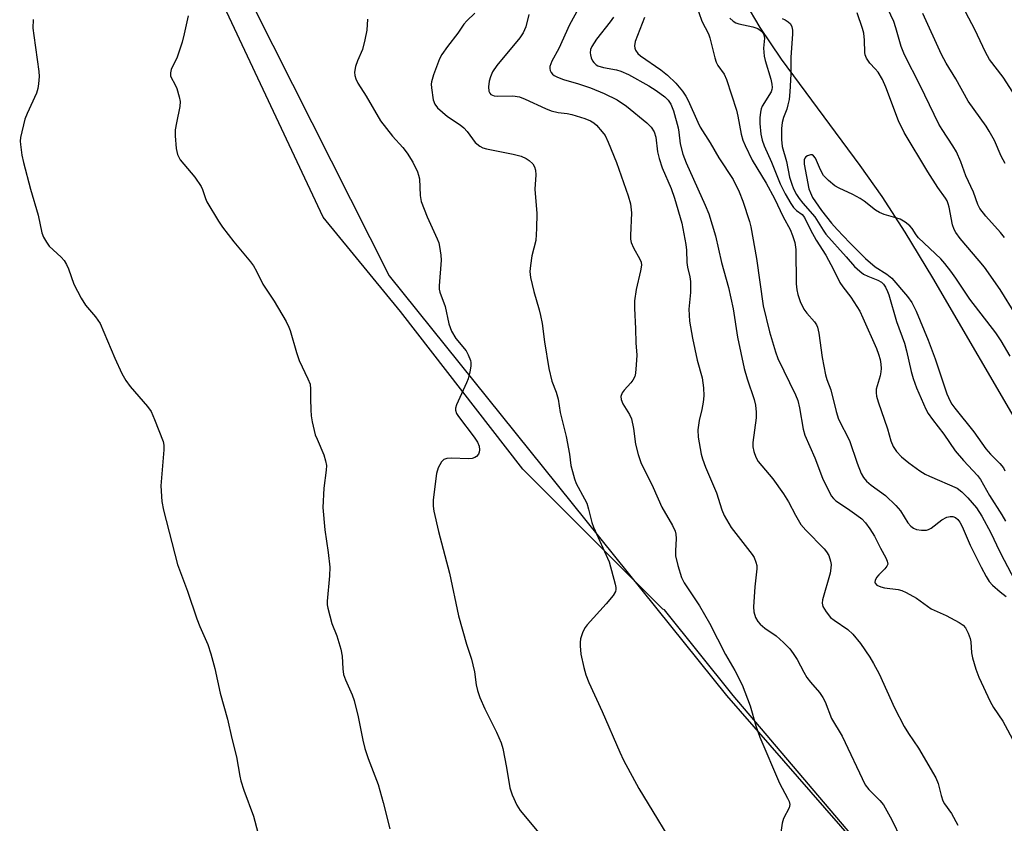
# Model space of a CAD drawing. Units: inches. Extents: x 1189768 to 1195768, y 521458 to 525458.
# Drawn here: x 1191458 to 1191693, y 522311 to 522503 of the extents above; entities that cross this region are included whole.
import ezdxf

# ---------------------------------------------------------------- set-up
doc = ezdxf.new("R2010")
doc.units = ezdxf.units.IN
doc.header["$MEASUREMENT"] = 0
for name, color, linetype in [('HYDRO-Single Line Stream', 4, 'Continuous'), ('NTRL-Farm Land', 3, 'Continuous'), ('NTRL-Trees', 3, 'Continuous'), ('Undefined', 1, 'Continuous')]:
    doc.layers.add(name, color=color, linetype=linetype)

msp = doc.modelspace()

# ---------------------------------------------------------------- linework, layer by layer
at = {"layer": 'HYDRO-Single Line Stream'}
msp.add_lwpolyline([(1191631.09, 522506.89), (1191634.61, 522500.9), (1191639.7, 522493.35), (1191658.43, 522468.04), (1191663.68, 522460.64), (1191669.14, 522452.18), (1191675.79, 522441.27), (1191697.91, 522403.34)], dxfattribs=at)
at = {"layer": 'NTRL-Farm Land'}
msp.add_lwpolyline([(1191453.31, 522648.01), (1191495.68, 522542.37), (1191546.36, 522441.78), (1191626.73, 522341.82), (1191707.62, 522249.14), (1191767.75, 522187.17), (1191836.92, 522103.84), (1191876.74, 522046.18), (1191880.42, 522006.03), (1191871.95, 521989.59), (1191847.85, 521977.17), (1191810.2, 521965.15), (1191789.89, 521944.3), (1191782.25, 521909.9), (1191791.88, 521866.94), (1191817.55, 521803.19), (1191847.39, 521716.13), (1191874.26, 521611.57), (1191883.54, 521545.04), (1191906.14, 521501.84), (1191949.06, 521475.81), (1191980.39, 521470.89), (1192010.5, 521458.32), (1191439.94, 521458.38)], dxfattribs=at)
at = {"layer": 'NTRL-Trees'}
msp.add_lwpolyline([(1191682.11, 522278.52), (1191628.3, 522341.82), (1191611.91, 522362.2), (1191611.56, 522362.39), (1191578.23, 522395.72), (1191549.06, 522433.22), (1191530.69, 522455.75), (1191490.25, 522541.78), (1191428.35, 522710.72)], dxfattribs=at)
at = {"layer": 'Undefined'}
for points, elevation in [([(1191696.29, 522483.25), (1191692.59, 522489.06), (1191689.37, 522493.3), (1191688.37, 522494.98), (1191685.81, 522500.44), (1191681.46, 522508.74)], 256), ([(1191591.86, 522506.1), (1191589.32, 522501.51), (1191586.77, 522495.89), (1191585.07, 522492.88), (1191584.65, 522491.61), (1191584.61, 522491.11), (1191584.7, 522490.62), (1191584.93, 522490.17), (1191585.27, 522489.76), (1191585.7, 522489.43), (1191586.48, 522489.04), (1191587.87, 522488.53), (1191591.45, 522487.49), (1191594.31, 522486.48), (1191597.58, 522485.16), (1191600.68, 522483.63), (1191602.89, 522482.16), (1191607.75, 522478.15), (1191608.78, 522477.14), (1191609.49, 522476.05), (1191609.9, 522474.75), (1191610.31, 522471.31), (1191610.66, 522469.66), (1191611.36, 522467.48), (1191613.5, 522462.57), (1191614.33, 522460.24), (1191616.04, 522454.28), (1191617.04, 522449.22), (1191617.15, 522447.87), (1191617.22, 522444.89), (1191617.41, 522443.82), (1191617.99, 522441.54), (1191618.14, 522440.39), (1191618.12, 522437.77), (1191617.75, 522433.79), (1191617.93, 522430.93), (1191618.59, 522426.9), (1191619.73, 522421.65), (1191620.9, 522417.43), (1191621.26, 522415.12), (1191621.32, 522413.16), (1191621.18, 522411.7), (1191620.86, 522409.94), (1191620.17, 522407.29), (1191619.86, 522405.11), (1191619.97, 522403.37), (1191620.64, 522399.29), (1191620.96, 522398.15), (1191621.7, 522396.21), (1191624.36, 522390.1), (1191625.59, 522386.02), (1191626.17, 522384.68), (1191627.82, 522381.84), (1191632.8, 522375.37), (1191633.27, 522374.65), (1191633.72, 522373.61), (1191633.91, 522372.8), (1191633.93, 522371.96), (1191633.46, 522367.7), (1191633.13, 522362.94), (1191633.22, 522361.78), (1191633.62, 522360.43), (1191634.13, 522359.43), (1191634.69, 522358.8), (1191635.83, 522357.88), (1191638.56, 522356.03), (1191640.31, 522354.44), (1191641.75, 522352.96), (1191642.6, 522351.82), (1191643.53, 522350.38), (1191645.1, 522347.34), (1191645.84, 522346.14), (1191646.68, 522345), (1191648.83, 522342.53), (1191649.66, 522341.36), (1191650.16, 522340.31), (1191651.74, 522336.37), (1191654.26, 522332.13), (1191659.73, 522320.58), (1191660.56, 522319.41), (1191663.2, 522316.85), (1191664.1, 522315.79), (1191666.11, 522312.22), (1191668.24, 522307.81)], 260), ([(1191619.37, 522506.54), (1191620.83, 522502.36), (1191622.38, 522499.38), (1191622.77, 522498.44), (1191623.91, 522493.67), (1191624.25, 522492.6), (1191624.65, 522491.87), (1191626.15, 522489.78), (1191626.72, 522488.48), (1191629.08, 522481.17), (1191629.42, 522479.79), (1191630.23, 522475.5), (1191630.63, 522474.08), (1191631.11, 522472.8), (1191632.8, 522469.28), (1191636.13, 522463.78), (1191638.11, 522460.17), (1191640.22, 522455.83), (1191641.89, 522452.75), (1191642.45, 522451.34), (1191642.94, 522449.69), (1191643.24, 522447.99), (1191643.3, 522439.84), (1191643.43, 522438.41), (1191643.65, 522437.27), (1191644.26, 522435.63), (1191645.15, 522433.78), (1191645.82, 522432.87), (1191647.68, 522430.76), (1191648.11, 522430.11), (1191648.38, 522429.51), (1191648.69, 522428.1), (1191649.47, 522422.3), (1191650.27, 522418.2), (1191650.57, 522417.05), (1191651.51, 522414.58), (1191652.8, 522409.42), (1191653.37, 522407.59), (1191656, 522402.55), (1191657.84, 522397.11), (1191658.79, 522394.71), (1191659.32, 522393.72), (1191660.07, 522392.87), (1191661.14, 522391.92), (1191664.55, 522389.47), (1191667.05, 522387.06), (1191668.16, 522385.76), (1191669.86, 522382.92), (1191670.57, 522382.11), (1191671.22, 522381.67), (1191671.97, 522381.36), (1191673.12, 522381.2), (1191674.29, 522381.23), (1191674.79, 522381.35), (1191675.45, 522381.68), (1191677.95, 522383.69), (1191679.17, 522384.29), (1191679.93, 522384.47), (1191680.6, 522384.45), (1191681.21, 522384.22), (1191681.79, 522383.73), (1191682.27, 522383.07), (1191682.8, 522382.09), (1191684.75, 522377.65), (1191687.33, 522372.35), (1191688.53, 522370.12), (1191689.28, 522368.94), (1191690.06, 522368.08), (1191691.88, 522366.53), (1191693.29, 522365.41)], 254), ([(1191692.89, 522450.92), (1191691.98, 522452.06), (1191688.43, 522455.93), (1191687.03, 522457.75), (1191686.56, 522458.74), (1191685.51, 522461.64), (1191683.68, 522465.6), (1191682.48, 522468.88), (1191681.44, 522471.24), (1191680.6, 522472.72), (1191678.02, 522476.59), (1191677.28, 522477.84), (1191672.84, 522487.07), (1191669.1, 522494.39), (1191668.27, 522496.4), (1191667.05, 522500.83), (1191666.55, 522502.33), (1191664.45, 522506.67)], 252), ([(1191498.48, 522503.69), (1191497.59, 522499.35), (1191497.04, 522497.38), (1191495.86, 522493.8), (1191494.49, 522490.89), (1191494.29, 522490.11), (1191494.32, 522489.4), (1191494.45, 522488.94), (1191495.36, 522487.4), (1191495.81, 522486.34), (1191496.39, 522484.37), (1191496.6, 522483.24), (1191496.54, 522482.1), (1191495.69, 522478.19), (1191495.41, 522476.53), (1191495.4, 522475.07), (1191495.65, 522472.11), (1191495.96, 522470.68), (1191496.63, 522469.38), (1191500.1, 522465.21), (1191501.57, 522463.05), (1191501.93, 522462.3), (1191502.6, 522460.19), (1191502.95, 522459.38), (1191505.73, 522454.8), (1191506.72, 522453.33), (1191509.42, 522449.84), (1191513.38, 522445.06), (1191514.08, 522444.11), (1191514.75, 522442.9), (1191516.26, 522439.8), (1191518.98, 522435.7), (1191521.81, 522430.86), (1191522.5, 522429.56), (1191522.82, 522428.76), (1191524.32, 522423.49), (1191524.95, 522421.58), (1191527.03, 522417.25), (1191527.53, 522415.92), (1191527.67, 522414.74), (1191527.6, 522412.44), (1191527.7, 522409.86), (1191527.81, 522408.44), (1191528.04, 522407.02), (1191528.78, 522403.93), (1191529.19, 522402.85), (1191530.83, 522399.12), (1191531.22, 522397.72), (1191531.41, 522396.59), (1191531.4, 522395.46), (1191530.85, 522391.2), (1191530.57, 522386.62), (1191531.07, 522381.27), (1191531.85, 522375.91), (1191532.22, 522372.41), (1191532.15, 522370.35), (1191531.6, 522364.28), (1191531.61, 522363.45), (1191531.74, 522362.6), (1191532.75, 522358.97), (1191533.91, 522356), (1191534.85, 522352.86), (1191535.19, 522351.16), (1191535.31, 522348.17), (1191535.49, 522346.79), (1191535.94, 522345.52), (1191537.59, 522341.97), (1191538.06, 522340.64), (1191539.02, 522336.74), (1191540.08, 522331.18), (1191540.57, 522329.22), (1191541.36, 522326.82), (1191543.77, 522320.62), (1191544.96, 522316.31), (1191546.51, 522310.11)], 268), ([(1191566.77, 522504.3), (1191564.89, 522502.5), (1191564.12, 522501.65), (1191562.74, 522499.53), (1191560.23, 522496.38), (1191558.94, 522494.45), (1191558.38, 522493.43), (1191556.93, 522489.59), (1191556.44, 522487.92), (1191556.38, 522487.36), (1191556.42, 522486.5), (1191556.86, 522483.65), (1191557.23, 522482.6), (1191557.91, 522481.74), (1191560.28, 522479.69), (1191563.26, 522477.7), (1191564.17, 522476.97), (1191564.94, 522476.14), (1191566.88, 522473.54), (1191567.95, 522472.64), (1191568.69, 522472.24), (1191569.52, 522471.98), (1191575.9, 522470.76), (1191577.79, 522470.21), (1191579.03, 522469.66), (1191579.74, 522469.2), (1191580.56, 522468.43), (1191580.98, 522467.74), (1191581.18, 522466.93), (1191581.3, 522465.79), (1191581.07, 522462.39), (1191581.54, 522456.56), (1191581.47, 522453.05), (1191581.28, 522450.14), (1191580.38, 522446.53), (1191580.01, 522444.23), (1191579.89, 522442.8), (1191580.05, 522441.39), (1191580.82, 522438.04), (1191582.1, 522433.69), (1191582.43, 522432.32), (1191582.79, 522430.38), (1191583.37, 522426.01), (1191584.38, 522419.71), (1191585.1, 522416.7), (1191586.12, 522414.02), (1191586.58, 522412.39), (1191587.11, 522409.22), (1191588.53, 522403.48), (1191589.3, 522399.25), (1191589.66, 522396.58), (1191590, 522395.13), (1191590.51, 522393.42), (1191590.94, 522392.31), (1191592.92, 522388.68), (1191593.41, 522387.61), (1191593.86, 522386.2), (1191594.62, 522383.05), (1191595, 522381.94), (1191598.76, 522373.62), (1191600.2, 522368.33), (1191600.35, 522367.55), (1191600.35, 522367.06), (1191600.24, 522366.58), (1191599.69, 522365.66), (1191598.06, 522363.67), (1191593.52, 522358.68), (1191593.01, 522357.98), (1191592.51, 522356.95), (1191591.97, 522355.31), (1191591.87, 522354.48), (1191591.86, 522353.64), (1191592.04, 522351.67), (1191592.74, 522348.46), (1191593.22, 522346.76), (1191593.93, 522344.89), (1191597.07, 522338.04), (1191601.28, 522328.32), (1191602.15, 522326.46), (1191605.85, 522319.7), (1191616.09, 522302.82)], 264), ([(1191579.65, 522503.96), (1191578.94, 522501.08), (1191578.26, 522499.59), (1191577.49, 522498.39), (1191572.05, 522491.81), (1191571, 522490.3), (1191570.47, 522489.11), (1191570.17, 522488.08), (1191570.05, 522486.73), (1191570.14, 522485.71), (1191570.31, 522485.28), (1191570.59, 522484.97), (1191570.96, 522484.76), (1191571.41, 522484.62), (1191572.18, 522484.56), (1191575.84, 522484.62), (1191577.37, 522484.38), (1191578.75, 522483.84), (1191583.61, 522481.59), (1191584.98, 522481.02), (1191586.59, 522480.61), (1191588.78, 522480.39), (1191589.91, 522480.17), (1191592.99, 522479.23), (1191594.28, 522478.69), (1191595.09, 522478.17), (1191595.74, 522477.59), (1191597.11, 522476.08), (1191597.8, 522475.15), (1191598.56, 522473.59), (1191600.54, 522468.72), (1191603.31, 522460.84), (1191603.83, 522458.88), (1191604.06, 522456.73), (1191603.85, 522451.39), (1191603.87, 522450.51), (1191604.01, 522449.68), (1191604.52, 522448.4), (1191606.08, 522445.74), (1191606.35, 522445), (1191606.44, 522444.27), (1191606.26, 522442.93), (1191605.19, 522438.49), (1191604.8, 522435.77), (1191604.79, 522434.05), (1191605.07, 522429.12), (1191605.1, 522425.76), (1191605.31, 522422.84), (1191605.23, 522420.57), (1191605.06, 522418.6), (1191604.87, 522417.79), (1191604.43, 522416.89), (1191603.92, 522416.24), (1191602.33, 522414.54), (1191601.83, 522413.86), (1191601.55, 522412.98), (1191601.61, 522412.27), (1191602.01, 522411.28), (1191603.59, 522408.73), (1191604.08, 522407.67), (1191604.56, 522405.39), (1191605.01, 522401.67), (1191605.65, 522399.22), (1191606.27, 522397.34), (1191609.21, 522391.33), (1191611.31, 522386.65), (1191613.84, 522382.28), (1191614.47, 522380.97), (1191614.66, 522380.2), (1191614.74, 522379.17), (1191614.53, 522376.27), (1191614.57, 522375.1), (1191615.11, 522372.79), (1191615.97, 522369.95), (1191616.66, 522368.64), (1191620.26, 522363.17), (1191622.69, 522359.05), (1191626.47, 522351.55), (1191628.68, 522347.75), (1191630.45, 522344.39), (1191632.34, 522339.38), (1191633.69, 522334.58), (1191634.62, 522331.9), (1191639.29, 522320.97), (1191641.25, 522317.34), (1191641.59, 522316.57), (1191641.75, 522315.83), (1191641.63, 522315.07), (1191640.28, 522312.55), (1191639.93, 522311.44), (1191639.14, 522305.86)], 262), ([(1191599.8, 522503.38), (1191598.98, 522502.2), (1191595.77, 522498.08), (1191594.62, 522496.37), (1191594.34, 522495.63), (1191594.24, 522494.89), (1191594.28, 522494.38), (1191594.49, 522493.63), (1191594.82, 522492.93), (1191595.12, 522492.53), (1191595.66, 522492.02), (1191596.1, 522491.75), (1191597.38, 522491.33), (1191600.51, 522490.81), (1191601.57, 522490.5), (1191603.33, 522489.67), (1191608.18, 522487.02), (1191609.96, 522485.89), (1191612.03, 522484.37), (1191612.84, 522483.56), (1191613.44, 522482.61), (1191614.05, 522481.01), (1191615.19, 522477), (1191615.38, 522475.96), (1191615.67, 522473.16), (1191616.32, 522470.71), (1191617.11, 522468.63), (1191621.63, 522458.6), (1191622.48, 522456.5), (1191624.11, 522451.28), (1191625.53, 522444.96), (1191627.17, 522438.98), (1191628.32, 522433.93), (1191629.35, 522427.16), (1191630.87, 522419.7), (1191631.59, 522417.19), (1191633.26, 522412.31), (1191633.6, 522410.94), (1191633.75, 522409.29), (1191633.74, 522407.9), (1191632.95, 522402.09), (1191632.97, 522401), (1191633.19, 522399.91), (1191633.72, 522398.58), (1191634.28, 522397.58), (1191637.75, 522393.44), (1191640.28, 522389.88), (1191641.5, 522387.9), (1191643.1, 522384.79), (1191644.44, 522382.51), (1191645.59, 522381.17), (1191649.98, 522376.75), (1191650.54, 522376.06), (1191651.08, 522375.13), (1191651.5, 522373.83), (1191651.59, 522372.98), (1191651.58, 522372.14), (1191651.35, 522370.99), (1191649.59, 522364.64), (1191649.5, 522363.79), (1191649.68, 522363), (1191650.4, 522361.78), (1191651.49, 522360.42), (1191652.32, 522359.77), (1191655.58, 522357.53), (1191656.81, 522356.39), (1191658.65, 522354.24), (1191660.87, 522350.92), (1191661.74, 522349.46), (1191663.04, 522346.96), (1191666.7, 522338.9), (1191669.03, 522334.42), (1191670.03, 522332.74), (1191672.46, 522329.28), (1191676.55, 522322.2), (1191677.1, 522320.85), (1191677.81, 522317.98), (1191678.21, 522316.77), (1191678.6, 522316.04), (1191680.25, 522313.69), (1191681.77, 522310.98)], 258), ([(1191607.15, 522503.28), (1191604.99, 522497.59), (1191604.82, 522496.51), (1191604.88, 522495.98), (1191605.03, 522495.5), (1191605.55, 522494.71), (1191606.2, 522494.1), (1191611.07, 522490.79), (1191612.64, 522489.57), (1191614.6, 522487.65), (1191616.22, 522485.75), (1191617.05, 522484.52), (1191617.58, 522483.53), (1191619.85, 522478.36), (1191620.45, 522477.18), (1191622.85, 522473.41), (1191624.87, 522469.87), (1191628.26, 522464.7), (1191629.69, 522461.77), (1191630.58, 522459.56), (1191632.14, 522454.69), (1191632.46, 522453.4), (1191633.87, 522445.86), (1191635.43, 522434.64), (1191636.93, 522428.43), (1191638.34, 522423.67), (1191638.91, 522422.04), (1191643.1, 522413.4), (1191643.67, 522412.03), (1191644.06, 522410.36), (1191644.93, 522405.24), (1191645.36, 522403.85), (1191647.77, 522398.45), (1191649.53, 522393.55), (1191651.65, 522389.38), (1191652.15, 522388.71), (1191652.74, 522388.17), (1191655.55, 522386.36), (1191657.75, 522384.8), (1191658.91, 522383.87), (1191659.84, 522382.9), (1191660.87, 522381.5), (1191661.96, 522379.77), (1191663.41, 522376.87), (1191664.67, 522374.6), (1191665, 522373.82), (1191665.09, 522373.07), (1191664.91, 522372.63), (1191664.42, 522372), (1191662.99, 522370.56), (1191662.44, 522369.89), (1191662.07, 522369.21), (1191662.02, 522368.77), (1191662.08, 522368.57), (1191662.52, 522368.1), (1191663.44, 522367.66), (1191664.31, 522367.47), (1191667.6, 522367.04), (1191668.42, 522366.79), (1191669.45, 522366.32), (1191671.93, 522364.97), (1191675.41, 522362.47), (1191679.02, 522360.84), (1191682.13, 522359.18), (1191683.06, 522358.53), (1191683.59, 522357.91), (1191684.22, 522356.68), (1191684.7, 522355.37), (1191684.86, 522354.57), (1191685.08, 522351.95), (1191685.27, 522350.82), (1191686.06, 522348.12), (1191686.82, 522346.22), (1191689.48, 522340.37), (1191690.3, 522338.99), (1191692.47, 522335.72), (1191695.37, 522330.41)], 256), ([(1191627.47, 522503.11), (1191628.27, 522502.4), (1191628.9, 522502.02), (1191629.65, 522501.74), (1191632.98, 522501.03), (1191634.15, 522500.65), (1191635.06, 522500.05), (1191635.39, 522499.64), (1191635.61, 522499.15), (1191635.72, 522498.38), (1191635.54, 522495.95), (1191635.65, 522494.07), (1191635.91, 522493.02), (1191637.28, 522488.58), (1191637.51, 522487.42), (1191637.58, 522486.56), (1191637.53, 522486.1), (1191637.34, 522485.53), (1191635.23, 522482.18), (1191634.95, 522481.52), (1191634.76, 522480.76), (1191634.62, 522479.39), (1191634.64, 522478), (1191634.88, 522475.48), (1191635.19, 522474.07), (1191635.69, 522472.74), (1191637.41, 522468.82), (1191639.48, 522463.67), (1191640.69, 522461.29), (1191642, 522458.97), (1191642.66, 522458.01), (1191643.36, 522457.34), (1191644.74, 522456.33), (1191645.3, 522455.67), (1191646.67, 522452.72), (1191648.09, 522450.28), (1191650.37, 522446.71), (1191652.21, 522443.28), (1191653.72, 522440.16), (1191654.38, 522439.16), (1191656.28, 522436.7), (1191658.44, 522433.34), (1191659.2, 522431.76), (1191662.44, 522424.43), (1191662.92, 522423.13), (1191663.29, 522421.82), (1191663.47, 522420.75), (1191663.52, 522419.66), (1191663.48, 522418.86), (1191663.32, 522417.91), (1191662.36, 522414.73), (1191662.32, 522413.91), (1191662.4, 522413.1), (1191662.8, 522411.74), (1191665.02, 522405.33), (1191665.85, 522402.5), (1191666.4, 522401.13), (1191667.2, 522399.9), (1191668.4, 522398.67), (1191670.12, 522397.21), (1191672.75, 522395.32), (1191673.99, 522394.52), (1191675.01, 522394.01), (1191681.66, 522391.16), (1191682.78, 522390.33), (1191684.17, 522388.88), (1191686.21, 522386.52), (1191687.49, 522384.55), (1191689.67, 522380.55), (1191691.73, 522376.17), (1191692.81, 522374.05), (1191695.29, 522369.38)], 252), ([(1191639.95, 522503.01), (1191640.7, 522502.71), (1191641.36, 522502.26), (1191641.92, 522501.72), (1191642.28, 522501.05), (1191642.39, 522500.23), (1191642.38, 522499.35), (1191642.01, 522493.76), (1191642.05, 522489.75), (1191641.81, 522485.58), (1191641.59, 522483.74), (1191641.34, 522482.48), (1191641.04, 522481.44), (1191640.27, 522479.46), (1191639.97, 522478.23), (1191639.83, 522476.84), (1191639.78, 522474.25), (1191639.95, 522472.55), (1191641, 522468.96), (1191641.74, 522465.24), (1191642.23, 522463.55), (1191642.69, 522462.45), (1191643.4, 522461.14), (1191644.04, 522460.18), (1191644.9, 522459.05), (1191647.71, 522455.78), (1191649.71, 522452.6), (1191650.38, 522451.68), (1191655.23, 522446.3), (1191657.21, 522443.98), (1191658.43, 522442.84), (1191659.31, 522442.18), (1191660.32, 522441.67), (1191662.7, 522440.7), (1191663.59, 522440.22), (1191664.09, 522439.77), (1191664.57, 522439.08), (1191665.08, 522438.06), (1191665.39, 522437.25), (1191667.19, 522430.84), (1191669.07, 522425.75), (1191669.57, 522423.87), (1191670.69, 522418.95), (1191671.17, 522417.27), (1191671.97, 522415.11), (1191674.17, 522410.01), (1191674.75, 522409), (1191675.73, 522407.54), (1191678.43, 522404.08), (1191681.16, 522400.07), (1191683.12, 522397.76), (1191686.46, 522394.23), (1191687.2, 522393.27), (1191689.33, 522389.45), (1191692.29, 522384.88), (1191693.18, 522383.37)], 250), ([(1191695.61, 522432.46), (1191691.84, 522438.49), (1191688.12, 522443.83), (1191686.9, 522445.35), (1191682.36, 522450.65), (1191681.33, 522452.05), (1191680.91, 522452.82), (1191680.54, 522453.89), (1191679.73, 522458.11), (1191679.52, 522458.93), (1191679.25, 522459.59), (1191678.86, 522460.25), (1191677.03, 522462.77), (1191674.61, 522466.49), (1191669.02, 522475.85), (1191667.67, 522478.67), (1191664.66, 522486.64), (1191663.85, 522488.53), (1191662.8, 522490.22), (1191662.1, 522491.07), (1191660.82, 522492.38), (1191660.07, 522493.56), (1191659.75, 522494.35), (1191659.64, 522494.91), (1191659.59, 522497.87), (1191659.4, 522499.54), (1191659.11, 522500.63), (1191657.81, 522504.4)], 250), ([(1191693.03, 522468.5), (1191692.11, 522470.27), (1191690.5, 522473.94), (1191689.29, 522476.2), (1191688.51, 522477.39), (1191684.29, 522483.31), (1191681.32, 522488.64), (1191679.02, 522492.42), (1191677.9, 522494.48), (1191673.45, 522504.22)], 254), ([(1191461.59, 522502.78), (1191461.54, 522500.76), (1191461.72, 522499), (1191462.95, 522490.4), (1191462.99, 522489.23), (1191462.87, 522487.49), (1191462.71, 522486.35), (1191462.36, 522485.23), (1191460.13, 522480.38), (1191459.62, 522479.08), (1191458.62, 522474.72), (1191458.52, 522473.84), (1191458.55, 522473), (1191458.9, 522470.45), (1191459.27, 522468.75), (1191460.96, 522462.41), (1191462.75, 522456.19), (1191463.7, 522452.01), (1191464.09, 522450.97), (1191464.76, 522449.74), (1191465.4, 522448.84), (1191468.24, 522446.22), (1191468.94, 522445.37), (1191469.54, 522444.44), (1191470.01, 522443.39), (1191471.26, 522439.77), (1191473.01, 522436.45), (1191474.09, 522434.75), (1191476.45, 522431.96), (1191477.53, 522430.37), (1191481.01, 522422.14), (1191482.7, 522418.52), (1191483.69, 522416.84), (1191484.66, 522415.43), (1191488.8, 522410.6), (1191489.66, 522409.45), (1191490.53, 522407.58), (1191492.58, 522402.32), (1191492.73, 522401.47), (1191492.72, 522400.32), (1191492, 522391.71), (1191492.27, 522388), (1191492.64, 522385.99), (1191495.99, 522373.05), (1191498.37, 522366.66), (1191500.58, 522360.11), (1191501.3, 522358.25), (1191503.19, 522353.94), (1191503.94, 522351.71), (1191504.88, 522348.25), (1191506.09, 522342.41), (1191507.88, 522336.22), (1191508.89, 522331.55), (1191510.04, 522327.21), (1191510.82, 522322.63), (1191511.08, 522321.5), (1191511.73, 522319.28), (1191514.04, 522313.05), (1191516.1, 522305.33)], 270), ([(1191541.19, 522502.85), (1191541.02, 522500.25), (1191540.59, 522497.94), (1191540.03, 522495.67), (1191538.84, 522492.94), (1191538.39, 522491.59), (1191538.14, 522490.22), (1191538.19, 522489.42), (1191538.44, 522488.63), (1191538.94, 522487.62), (1191540.9, 522484.5), (1191544.31, 522478.7), (1191547.14, 522474.98), (1191549.61, 522472.3), (1191550.64, 522470.96), (1191552.03, 522468.85), (1191553.09, 522466.55), (1191553.37, 522465.76), (1191553.57, 522464.86), (1191553.78, 522460.86), (1191554.03, 522459.48), (1191555.42, 522455.8), (1191557.84, 522450.54), (1191558.17, 522449.6), (1191558.38, 522448.74), (1191558.69, 522446.68), (1191558.76, 522445.5), (1191558.29, 522439.37), (1191558.31, 522438.56), (1191558.44, 522437.86), (1191559.74, 522434.42), (1191560.59, 522430.35), (1191561.18, 522428.57), (1191562.25, 522426.86), (1191564.69, 522423.91), (1191565.22, 522422.92), (1191565.71, 522421.61), (1191565.81, 522421.08), (1191565.8, 522420.26), (1191565.56, 522418.87), (1191565.17, 522417.22), (1191564.81, 522416.24), (1191562.43, 522411.04), (1191562.19, 522410.26), (1191562.16, 522409.75), (1191562.42, 522409.01), (1191562.87, 522408.29), (1191566.62, 522403.3), (1191567.39, 522402.16), (1191567.77, 522401.18), (1191567.86, 522400.33), (1191567.81, 522399.78), (1191567.64, 522399.31), (1191567.19, 522398.76), (1191566.8, 522398.48), (1191566.14, 522398.23), (1191565.18, 522398.14), (1191561.3, 522398.3), (1191560.14, 522398.26), (1191559.38, 522398.04), (1191558.85, 522397.5), (1191558.06, 522396.02), (1191557.63, 522394.68), (1191556.87, 522388.38), (1191556.87, 522386.92), (1191557.02, 522385.75), (1191558.15, 522380.91), (1191560.71, 522370.95), (1191562.85, 522360.78), (1191564.77, 522354.01), (1191565.94, 522350.44), (1191566.3, 522349.1), (1191566.66, 522347.48), (1191567.09, 522344.34), (1191567.39, 522342.99), (1191567.99, 522341.35), (1191569.13, 522338.66), (1191571.94, 522333.11), (1191573.05, 522330.59), (1191573.41, 522329.2), (1191574.34, 522324.66), (1191575.11, 522319.8), (1191575.66, 522318.15), (1191576.81, 522315.73), (1191577.55, 522314.46), (1191582.02, 522309.14)], 266), ([(1191694.29, 522422.64), (1191692.08, 522426.29), (1191690.84, 522428.15), (1191684.68, 522436.23), (1191681.33, 522441.22), (1191680.12, 522442.86), (1191678.68, 522444.68), (1191677.71, 522445.77), (1191672.4, 522450.82), (1191671.86, 522451.52), (1191670.91, 522453), (1191670.34, 522453.63), (1191669.25, 522454.5), (1191668.04, 522455.23), (1191666.99, 522455.6), (1191664.27, 522456.35), (1191663.1, 522456.86), (1191662.21, 522457.42), (1191659.49, 522459.53), (1191658.55, 522460.17), (1191656.81, 522461.1), (1191653.5, 522462.65), (1191652.53, 522463.19), (1191650.99, 522464.44), (1191649.83, 522465.68), (1191649.11, 522466.97), (1191647.86, 522469.78), (1191647.45, 522470.33), (1191647.11, 522470.54), (1191646.69, 522470.56), (1191646.03, 522470.35), (1191645.63, 522470.09), (1191645.32, 522469.75), (1191645.18, 522469.39), (1191645.17, 522468.37), (1191646.33, 522462.48), (1191646.68, 522461.5), (1191647.22, 522460.42), (1191649.32, 522457.32), (1191651.74, 522454.31), (1191653.08, 522452.79), (1191656.07, 522449.58), (1191659.81, 522445.85), (1191662.13, 522443.86), (1191664.92, 522442.18), (1191666.08, 522441.23), (1191669.83, 522436.82), (1191670.83, 522435.42), (1191671.88, 522433.34), (1191674.73, 522426.42), (1191676.36, 522421.98), (1191679.2, 522413.69), (1191679.97, 522411.94), (1191680.39, 522411.2), (1191681.08, 522410.24), (1191685.59, 522404.62), (1191688.47, 522400.52), (1191689.59, 522399.26), (1191691.82, 522397.1), (1191692.65, 522396.02), (1191692.98, 522395.32)], 248)]:
    msp.add_lwpolyline(points, dxfattribs=dict(at, elevation=elevation))

doc.saveas('drawing.dxf')
